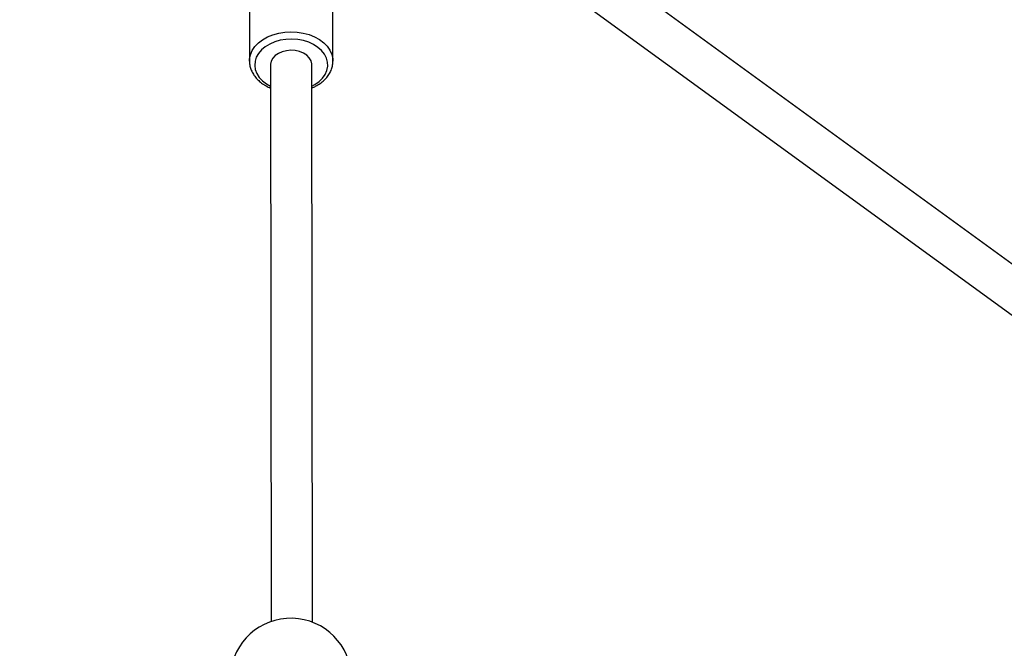
# Model space of a CAD drawing. Units: millimetres. Extents: x -5387 to 4698, y -2736 to 7347.
# Drawn here: x -448 to -67, y 5476 to 5719 of the extents above; entities that cross this region are included whole.
import ezdxf

# ---------------------------------------------------------------- set-up
doc = ezdxf.new("R2010")
doc.units = ezdxf.units.MM

msp = doc.modelspace()

# ---------------------------------------------------------------- linework, layer by layer
at = {"color": 8, "linetype": 'Continuous', "lineweight": 25}
for p, q in [((291.82, 5365.98), (-252.92, 5762.31)), ((-259.79, 5747.52), (282.41, 5353.04)), ((-358.92, 5728.68), (-358.89, 5703.11)), ((-326.59, 5703.16), (-326.62, 5728.73)), ((-358.89, 5703.11), (-358.88, 5703.37)), ((-350.74, 5701.81), (-350.44, 5486.29)), ((-334.44, 5485.98), (-334.74, 5701.97))]:
    msp.add_line(p, q, dxfattribs=at)
at = {"color": 1, "linetype": 'Continuous', "lineweight": 25}
msp.add_line((-352.3, 5694.37), (-350.73, 5693.49), dxfattribs=at)
at = {"color": 1, "linetype": 'Continuous', "lineweight": 25, "flags": 128}
for points in [[(-358.88, 5703.37), (-358.85, 5703.91), (-358.5, 5705.6), (-357.8, 5707.22), (-356.77, 5708.76), (-355.42, 5710.17), (-353.79, 5711.42), (-351.91, 5712.49), (-349.82, 5713.35), (-347.58, 5713.98), (-345.23, 5714.37), (-342.82, 5714.5), (-340.42, 5714.39), (-338.06, 5714.02), (-335.81, 5713.41), (-333.71, 5712.57), (-331.82, 5711.52), (-330.16, 5710.28), (-328.79, 5708.88), (-327.74, 5707.36), (-327.01, 5705.74), (-326.64, 5704.06), (-326.59, 5703.11)], [(-334.73, 5693.51), (-333.54, 5694.15), (-331.93, 5695.29), (-330.61, 5696.59), (-329.6, 5698.03), (-328.92, 5699.56), (-328.61, 5701.15), (-328.66, 5702.75), (-329.08, 5704.33), (-329.85, 5705.84), (-330.95, 5707.24), (-332.36, 5708.49), (-334.04, 5709.58), (-335.94, 5710.46), (-338.02, 5711.11), (-340.22, 5711.52), (-342.49, 5711.68), (-344.76, 5711.57), (-346.98, 5711.22), (-349.09, 5710.61), (-351.03, 5709.78), (-352.77, 5708.73), (-354.24, 5707.51), (-355.41, 5706.14), (-356.25, 5704.65), (-356.75, 5703.08), (-356.88, 5701.48), (-356.65, 5699.89), (-356.05, 5698.34), (-355.11, 5696.88), (-353.85, 5695.55), (-352.3, 5694.37), (-352.3, 5694.37)]]:
    msp.add_lwpolyline(points, dxfattribs=at)
at = {"color": 8, "linetype": 'Continuous', "lineweight": 25, "flags": 128}
msp.add_lwpolyline([(-334.74, 5701.48), (-334.75, 5702.11), (-335.06, 5703.31), (-335.73, 5704.44), (-336.72, 5705.43), (-337.99, 5706.25), (-339.49, 5706.87), (-341.14, 5707.23), (-342.86, 5707.35), (-344.58, 5707.19), (-346.21, 5706.79), (-347.68, 5706.14), (-348.91, 5705.29), (-349.86, 5704.27), (-350.48, 5703.13), (-350.73, 5701.93), (-350.73, 5701.47)], dxfattribs=at)
at = {"color": 8, "linetype": 'Continuous', "lineweight": 25}
msp.add_circle((-343.38, 2305.66), 4600, dxfattribs=at)
for centre, radius, start, end in [((-343.8, 2305.63), 4600, 95.08584, 275.08575), ((-342.88, 5464.04), 23.5, 1.2425, 175.5848)]:
    msp.add_arc(centre, radius, start, end, dxfattribs=at)
for points, knots in [([(-358.85, 5703.4), (-358.86, 5703.24), (-358.93, 5702.52), (-358.73, 5701.23), (-358.24, 5699.59), (-357.43, 5698.03), (-356.34, 5696.58), (-355, 5695.25), (-353.65, 5694.25), (-352.24, 5693.4), (-351.31, 5692.99), (-350.73, 5692.73)], [0, 0, 0, 0, 0.036749, 0.16375, 0.290487, 0.417933, 0.546886, 0.677619, 0.808031, 0.881139, 1, 1, 1, 1]), ([(-334.73, 5692.76), (-334.24, 5692.97), (-333.1, 5693.46), (-331.49, 5694.48), (-329.94, 5695.74), (-328.65, 5697.18), (-327.64, 5698.74), (-326.97, 5700.4), (-326.62, 5701.87), (-326.62, 5702.77), (-326.63, 5703.1)], [0, 0, 0, 0, 0.102195, 0.241073, 0.379908, 0.518198, 0.655244, 0.790379, 0.92333, 1, 1, 1, 1])]:
    msp.add_open_spline(points, degree=3, knots=knots, dxfattribs=at)

doc.saveas('drawing.dxf')
